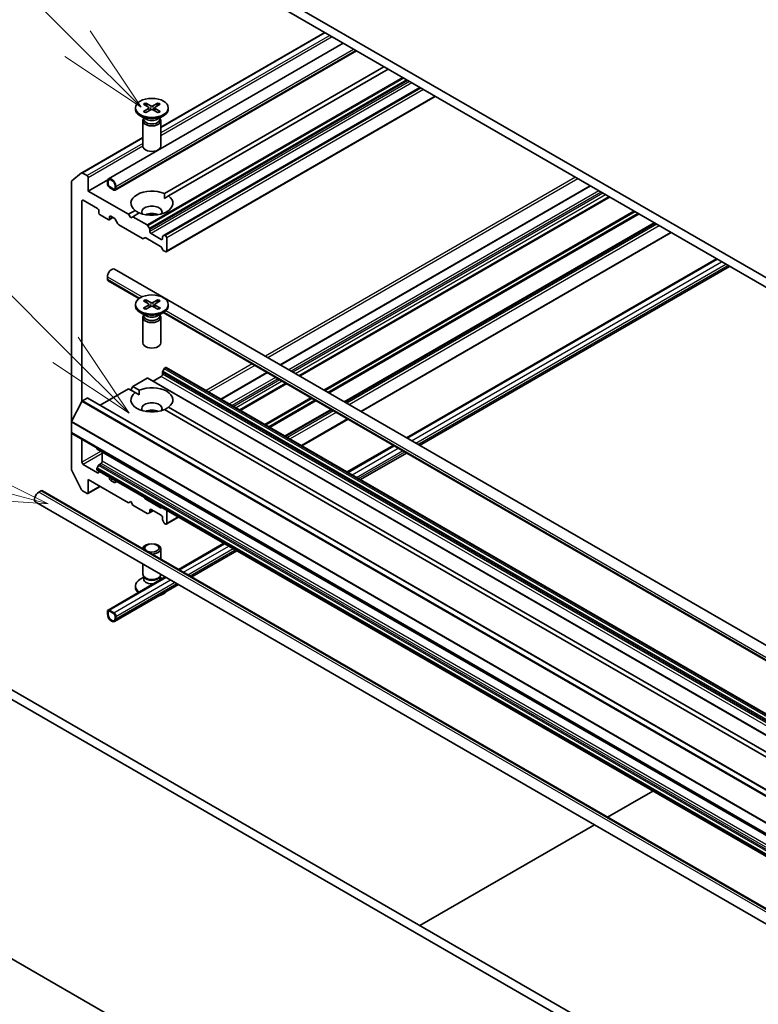
# Model space of a CAD drawing. Units: millimetres. Extents: x 0 to 9248, y 0 to 1686.
# Drawn here: x 1501 to 1624, y 513 to 678 of the extents above; entities that cross this region are included whole.
import ezdxf

# ---------------------------------------------------------------- set-up
doc = ezdxf.new("R2010")
doc.units = ezdxf.units.MM
doc.header["$LTSCALE"] = 6
for name, color, linetype, lineweight in [('Symbol (TK)', 100, 'Continuous', 18), ('Visible (ISO)', 7, 'Continuous', 35), ('Visible Narrow (ISO)', 7, 'Continuous', 25)]:
    doc.layers.add(name, color=color, linetype=linetype, lineweight=lineweight)
doc.styles.add('Note Text (TK2)', font='MS PGothic.ttf')

# ---------------------------------------------------------------- blocks, each defined once
blk = doc.blocks.new('バルーン17')
at = {"layer": 'Symbol (TK)', "color": 100}
for p, q in [((265.869, 111.749), (260.224, 117.394)), ((267.637, 109.981), (266.223, 112.102)), ((265.869, 111.749), (267.637, 109.981)), ((265.516, 111.395), (267.637, 109.981))]:
    blk.add_line(p, q, dxfattribs=at)
at = {"layer": 'Symbol (TK)'}
blk.add_circle((258.111, 119.508), 3, dxfattribs=at)
at = {"layer": 'Symbol (TK)', "color": 7, "insert": (258.111, 119.502), "char_height": 2, "attachment_point": 5, "style": 'Note Text (TK2)'}
blk.add_mtext('3', dxfattribs=at)
blk = doc.blocks.new('バルーン19')
at = {"layer": 'Symbol (TK)', "color": 100}
for p, q in [((266.201, 120.262), (260.857, 125.606)), ((267.969, 118.494), (266.555, 120.615)), ((266.201, 120.262), (267.969, 118.494)), ((265.848, 119.908), (267.969, 118.494))]:
    blk.add_line(p, q, dxfattribs=at)
at = {"layer": 'Symbol (TK)'}
blk.add_circle((258.744, 127.719), 3, dxfattribs=at)
at = {"layer": 'Symbol (TK)', "color": 7, "insert": (258.744, 127.713), "char_height": 2, "attachment_point": 5, "style": 'Note Text (TK2)'}
blk.add_mtext('9', dxfattribs=at)
blk = doc.blocks.new('バルーン22')
at = {"layer": 'Symbol (TK)', "color": 100}
for p, q in [((262.967, 108.107), (250.647, 111.408)), ((265.382, 107.46), (263.096, 108.59)), ((262.967, 108.107), (265.382, 107.46)), ((262.838, 107.624), (265.382, 107.46))]:
    blk.add_line(p, q, dxfattribs=at)
at = {"layer": 'Symbol (TK)'}
blk.add_circle((247.76, 112.181), 3, dxfattribs=at)
at = {"layer": 'Symbol (TK)', "color": 7, "insert": (247.76, 112.176), "char_height": 2, "attachment_point": 5, "style": 'Note Text (TK2)'}
blk.add_mtext('8', dxfattribs=at)

msp = doc.modelspace()

# ---------------------------------------------------------------- linework, layer by layer
at = {"layer": 'Visible (ISO)'}
for p, q in [((1819.8101, 522.1395), (1544.0385, 681.3563)), ((1544.0385, 679.7233), (1819.8101, 520.5065)), ((1551.4746, 675.4301), (1524.1131, 659.6329)), ((1515.3956, 651.0322), (1554.5643, 673.6462)), ((1516.4992, 649.1208), (1556.7714, 672.3719)), ((1561.3626, 669.7212), (1524.7091, 648.5593)), ((1562.0697, 669.313), (1525.4162, 648.1511)), ((1567.373, 666.2511), (1524.6723, 641.5979)), ((1569.9357, 664.7715), (1525.0259, 638.8428)), ((1519.8631, 662.8627), (1519.8631, 662.6613)), ((1521.238, 663.4519), (1522.0567, 662.9518)), ((1521.238, 662.2734), (1522.0567, 662.7735)), ((1521.5925, 663.6566), (1522.4586, 663.1839)), ((1521.5925, 662.0687), (1522.4586, 662.5414)), ((1522.1177, 662.8707), (1522.17, 662.3838)), ((1523.6337, 663.6566), (1522.7676, 663.1839)), ((1523.6337, 662.0687), (1522.7676, 662.5414)), ((1523.1086, 662.8707), (1523.0563, 662.3838)), ((1523.9883, 663.4519), (1523.1696, 662.9518)), ((1523.9883, 662.2734), (1523.1696, 662.7735)), ((1525.3631, 662.8627), (1525.3631, 662.6613)), ((1521.6609, 660.9657), (1520.6686, 661.5386)), ((1521.1131, 660.6989), (1521.1131, 656.4559)), ((1521.2665, 661.0914), (1521.21, 661.0051)), ((1521.2665, 661.1934), (1521.2665, 660.9494)), ((1523.5653, 660.9657), (1524.5577, 661.5386)), ((1523.9598, 661.1934), (1523.9598, 660.9494)), ((1523.9598, 661.0914), (1524.0162, 661.0051)), ((1524.1131, 660.6989), (1524.1131, 656.4559)), ((1521.1131, 657.9009), (1510.8952, 652.0016)), ((1510.8823, 651.9927), (1509.2273, 650.655)), ((1511.7944, 651.5542), (1511.0452, 651.9867)), ((1512.0065, 648.9822), (1512.0065, 651.1868)), ((1515.2391, 650.8486), (1512.0065, 648.9822)), ((1509.1781, 650.5265), (1509.1781, 610.3845)), ((1515.1885, 650.1661), (1515.1885, 650.5744)), ((1515.3299, 650.0845), (1515.3299, 650.4927)), ((1515.3299, 650.4927), (1515.3299, 650.0845)), ((1516.2492, 649.3088), (1515.5421, 649.7171)), ((1515.5421, 649.7171), (1516.2492, 649.3088)), ((1516.2492, 649.1455), (1515.5421, 649.5538)), ((1516.4613, 649.8395), (1516.4613, 649.4313)), ((1516.4613, 649.4313), (1516.4613, 649.8395)), ((1516.6027, 649.7579), (1516.6027, 649.3496)), ((1595.7815, 649.8494), (1544.0314, 619.9715)), ((1518.724, 645.1039), (1512.0065, 648.9822)), ((1524.7344, 647.7575), (1525.4162, 648.1511)), ((1599.016, 647.982), (1547.2658, 618.104)), ((1510.9459, 613.8947), (1510.9459, 647.3084)), ((1511.158, 647.4309), (1513.5622, 646.0428)), ((1513.7743, 645.6754), (1513.7743, 645.3488)), ((1513.9864, 644.9814), (1515.3299, 644.2057)), ((1516.1249, 644.5632), (1515.4799, 644.1909)), ((1515.5421, 644.3282), (1515.5421, 644.6548)), ((1515.7542, 644.7773), (1516.3381, 644.4402)), ((1516.4881, 644.2818), (1516.9295, 643.5172)), ((1519.8101, 645.7309), (1518.724, 645.1039)), ((1519.0776, 644.4915), (1518.724, 645.1039)), ((1519.4311, 644.6956), (1519.0776, 644.4915)), ((1520.5172, 645.3226), (1519.4311, 644.6956)), ((1521.8181, 643.3175), (1519.4311, 644.6956)), ((1517.0795, 643.3589), (1521.0757, 641.0517)), ((1522.1974, 642.762), (1521.9681, 643.1591)), ((1606.5467, 643.6342), (1554.7965, 613.7562)), ((1521.2257, 641.0368), (1521.455, 641.1692)), ((1521.605, 641.1544), (1524.0809, 639.7249)), ((1522.2596, 642.2461), (1522.2596, 642.5529)), ((1524.1688, 640.8989), (1522.4717, 641.8787)), ((1524.3809, 641.3282), (1524.3809, 641.0214)), ((1524.6723, 641.5979), (1524.443, 641.4655)), ((1524.8759, 641.5521), (1524.8223, 641.583)), ((1525.088, 638.9801), (1525.088, 641.1847)), ((1609.3216, 642.0321), (1557.5714, 612.1541)), ((1524.2309, 639.5665), (1524.4602, 639.1694)), ((1524.6102, 639.0111), (1524.8759, 638.8577)), ((1565.1153, 607.7987), (1616.8654, 637.6766)), ((1567.3224, 606.5244), (1619.0725, 636.4024)), ((1515.1885, 634.6527), (1515.1885, 634.2445)), ((1516.3956, 635.927), (1799.9454, 472.2194)), ((1515.2921, 634.0156), (1520.4636, 631.0298)), ((1519.8631, 630.0395), (1519.8631, 629.8381)), ((1521.238, 630.6287), (1522.0567, 630.1287)), ((1521.238, 629.4503), (1522.0567, 629.9503)), ((1521.5925, 630.8334), (1522.4586, 630.3608)), ((1521.5925, 629.2455), (1522.4586, 629.7182)), ((1522.1177, 630.0475), (1522.17, 629.5607)), ((1523.6337, 630.8334), (1522.7676, 630.3608)), ((1523.6337, 629.2455), (1522.7676, 629.7182)), ((1523.1086, 630.0475), (1523.0563, 629.5607)), ((1523.9883, 630.6287), (1523.1696, 630.1287)), ((1523.9883, 629.4503), (1523.1696, 629.9503)), ((1525.3631, 630.0395), (1525.3631, 629.8381)), ((1521.6609, 628.1425), (1520.6686, 628.7154)), ((1521.1131, 627.8758), (1521.1131, 623.6327)), ((1521.2665, 628.2682), (1521.21, 628.182)), ((1521.2665, 628.3702), (1521.2665, 628.1262)), ((1523.5653, 628.1425), (1524.5577, 628.7154)), ((1523.9598, 628.3702), (1523.9598, 628.1262)), ((1523.9598, 628.2682), (1524.0162, 628.182)), ((1524.1131, 627.8758), (1524.1131, 623.6327)), ((1524.5149, 628.6907), (1782.0931, 479.9779)), ((1522.8253, 617.2613), (1524.1688, 618.037)), ((1524.3809, 618.4044), (1524.3809, 618.7112)), ((1524.443, 618.9203), (1524.6723, 619.3174)), ((1524.8223, 619.4758), (1524.8759, 619.5067)), ((1793.7264, 464.3872), (1525.0259, 619.5215)), ((1541.8242, 618.6972), (1534.139, 614.2601)), ((1519.0776, 615.7508), (1519.4311, 616.3632)), ((1519.4311, 616.3632), (1521.8181, 617.7413)), ((1520.5172, 615.7361), (1519.4311, 616.3632)), ((1790.6687, 462.6218), (1521.9681, 617.7562)), ((1545.0587, 616.8298), (1537.3735, 612.3927)), ((1514.0036, 613.2296), (1518.724, 615.9549)), ((1519.8101, 615.3279), (1518.724, 615.9549)), ((1519.8101, 615.3279), (1520.4918, 614.9343)), ((1509.2109, 610.5079), (1510.9035, 613.8304)), ((1511.0121, 613.9519), (1511.7944, 614.4036)), ((1780.645, 459.2841), (1511.9444, 614.4184)), ((1652.2801, 538.8463), (1524.7091, 612.4995)), ((1652.9872, 539.2546), (1525.4162, 612.9077)), ((1552.5894, 612.4819), (1544.9041, 608.0448)), ((1509.1781, 608.6473), (1509.1781, 610.3845)), ((1555.3643, 610.8798), (1547.679, 606.4427)), ((1509.1781, 608.6473), (1509.1781, 602.5306)), ((1777.9408, 453.3756), (1509.2402, 608.51)), ((1510.9459, 603.7075), (1510.9459, 607.5252)), ((1555.2229, 602.0873), (1562.9082, 606.5244)), ((1513.4207, 606.0543), (1513.4207, 606.0963)), ((1782.1834, 450.7826), (1513.4829, 605.917)), ((1514.34, 603.8708), (1514.34, 605.4221)), ((1557.43, 600.813), (1565.1153, 605.2501)), ((1513.5622, 601.952), (1511.158, 603.3401)), ((1513.4829, 602.7945), (1513.7122, 603.1916)), ((1513.8622, 603.35), (1514.1278, 603.5034)), ((1509.2273, 602.3454), (1510.8823, 599.0967)), ((1513.4207, 602.5236), (1513.4207, 602.5854)), ((1782.1834, 447.2519), (1513.4829, 602.3862)), ((1513.7743, 602.218), (1513.7743, 602.0745)), ((1512.0065, 600.8089), (1518.724, 596.9306)), ((1512.0065, 598.6044), (1512.0065, 600.8089)), ((1515.5421, 601.0539), (1515.5421, 601.1974)), ((1516.3381, 600.3493), (1515.7542, 600.6864)), ((1516.7623, 600.4928), (1516.4881, 600.3345)), ((1503.7334, 598.7269), (1504.0869, 598.931)), ((1771.6233, 444.6379), (1504.3369, 598.9557)), ((1511.0452, 598.9144), (1511.7944, 598.4819)), ((1514.0036, 599.6559), (1511.9444, 598.467)), ((1770.5197, 442.7265), (1503.2334, 597.0443)), ((1518.724, 596.9306), (1519.0776, 597.1347)), ((1519.0776, 597.1347), (1519.4311, 596.5223)), ((1521.455, 597.7118), (1521.3928, 597.8194)), ((1524.0809, 596.124), (1521.605, 597.5534)), ((1519.4311, 596.5223), (1521.8181, 595.1442)), ((1521.9681, 595.1293), (1522.1974, 595.2617)), ((1522.8253, 595.6242), (1522.1974, 595.2617)), ((1522.2596, 595.399), (1522.2596, 595.7058)), ((1522.4717, 595.8283), (1524.1688, 594.8485)), ((1524.293, 596.145), (1524.2309, 596.1091)), ((1525.088, 593.5013), (1525.088, 595.686)), ((1524.3809, 594.4811), (1524.3809, 594.1743)), ((1524.443, 593.9652), (1524.6723, 593.5681)), ((1524.8223, 593.4097), (1524.8759, 593.3788)), ((1527.0679, 594.5429), (1525.0259, 593.3639)), ((1527.0679, 585.832), (1534.6118, 590.1875)), ((1524.1131, 587.5379), (1524.1131, 589.2527)), ((1529.275, 584.5577), (1536.8189, 588.9132)), ((1521.1131, 585.0097), (1521.1131, 586.7214)), ((1515.2921, 579.0332), (1524.8608, 584.5577)), ((1521.2665, 584.5153), (1520.6686, 584.1701)), ((1521.3535, 584.4844), (1521.21, 584.7035)), ((1521.2665, 584.1932), (1521.2665, 584.6172)), ((1523.8728, 584.4844), (1524.0162, 584.7035)), ((1523.9598, 584.1932), (1523.9598, 584.6172)), ((1523.9598, 584.5153), (1524.3735, 584.2764)), ((1516.3956, 577.1218), (1527.0679, 583.2835)), ((1519.8631, 582.846), (1519.8631, 583.0474)), ((1515.1885, 578.3961), (1515.1885, 578.8043)), ((1515.3299, 578.3144), (1515.3299, 578.7227)), ((1515.3299, 578.7227), (1515.3299, 578.3144)), ((1515.5421, 579.0085), (1516.2492, 578.6002)), ((1515.5421, 578.8452), (1516.2492, 578.4369)), ((1516.2492, 578.4369), (1515.5421, 578.8452)), ((1516.4613, 578.0695), (1516.4613, 577.6612)), ((1516.4613, 577.6612), (1516.4613, 578.0695)), ((1516.6027, 577.9878), (1516.6027, 577.5796)), ((1753.6603, 418.8322), (1485.3132, 573.7625)), ((1483.899, 572.946), (1752.2461, 418.0157)), ((1598.7028, 544.4736), (1606.2467, 548.829)), ((1567.373, 526.3853), (1596.4957, 543.1993)), ((1613.1291, 455.0606), (1493.1559, 524.3272))]:
    msp.add_line(p, q, dxfattribs=at)
for centre in [(1522.6131, 662.8627), (1522.6131, 630.0395)]:
    msp.add_ellipse(centre, major_axis=(2.75, 0), ratio=0.57735027, dxfattribs=at)
for centre, major_axis, start_param, end_param in [((1522.6131, 662.6613), (2.75, 0), 3.14159265, 6.28318531), ((1521.8932, 662.8627), (0.2249, 0), 5.52592236, 7.04044825), ((1522.6131, 663.2783), (0.2249, 0), 3.95512603, 5.46965193), ((1522.6131, 662.447), (-0.2249, 0), 3.95512603, 5.46965193), ((1523.333, 662.8627), (-0.2249, 0), 5.52592236, 7.04044825), ((1522.6131, 660.6989), (1.5, 0), 2.78022553, 6.64455243), ((1522.6131, 660.9494), (1.3466, 0), 3.14159265, 6.28318531), ((1522.6131, 661.5154), (-1.3466, 0), 0.78539816, 2.35619449), ((1522.6131, 656.4559), (1.5, 0), 3.14159265, 6.28318531), ((1511.0452, 651.7418), (-0.15, 0.2598), 5.49778714, 6.37384519), ((1511.7944, 651.3092), (-0.15, 0.2598), 3.92699082, 5.49778714), ((1515.8956, 650.1661), (-0.5, 0.866), 3.92699082, 7.06858347), ((1515.8956, 650.1661), (-0.4, 0.6928), 3.92699082, 7.06858347), ((1515.8956, 650.1661), (-0.4, 0.6928), 3.92699082, 7.06858347), ((1509.3902, 650.4041), (-0.15, 0.2598), 0.09065989, 0.78539816), ((1515.5421, 649.962), (-0.25, 0.433), 0.78539816, 2.35619449), ((1515.5421, 649.962), (-0.15, 0.2598), 0.78539816, 2.35619449), ((1515.5421, 649.962), (0.15, -0.2598), 3.92699082, 5.49778714), ((1516.2492, 649.5538), (0.15, -0.2598), 5.49778714, 7.06858347), ((1516.2492, 649.5538), (0.15, -0.2598), 5.49778714, 7.06858347), ((1516.2492, 649.5538), (0.25, -0.433), 5.49778714, 7.06858347), ((1522.6131, 646.941), (-3.5, 0), 4.07033839, 6.9252359), ((1522.6131, 646.941), (3.5, 0), 4.07033839, 6.9252359), ((1511.158, 647.1859), (-0.15, 0.2598), 5.49778714, 7.06858347), ((1513.5622, 645.7979), (0.15, -0.2598), 0.78539816, 2.35619449), ((1522.6131, 645.4713), (1.7, 0), 5.94396055, 9.76400272), ((1513.9864, 645.2263), (0.15, -0.2598), 3.92699082, 5.49778714), ((1515.3299, 644.4507), (0.15, -0.2598), 5.49778714, 7.06858347), ((1515.7542, 644.5323), (-0.15, 0.2598), 5.49778714, 7.06858347), ((1516.3381, 644.1952), (0.15, -0.2598), 1.57079633, 2.35619449), ((1522.6131, 644.2465), (-1.7, 0), 4.04063807, 5.38413989), ((1517.0795, 643.6038), (0.15, -0.2598), 4.71238898, 5.49778714), ((1521.8181, 643.0725), (-0.15, 0.2598), 4.71238898, 5.49778714), ((1522.0474, 642.6754), (-0.15, 0.2598), 3.92699082, 4.71238898), ((1521.0757, 641.2966), (0.15, -0.2598), 5.49778714, 6.28318531), ((1521.605, 640.9094), (-0.15, 0.2598), 5.49778714, 6.28318531), ((1522.4717, 642.1236), (-0.15, 0.2598), 0.78539816, 2.35619449), ((1524.1688, 641.1438), (0.15, -0.2598), 5.49778714, 7.06858347), ((1524.593, 641.2057), (-0.15, 0.2598), 0, 0.78539816), ((1524.8223, 641.3381), (-0.15, 0.2598), 5.49778714, 6.28318531), ((1524.8759, 641.3071), (-0.15, 0.2598), 3.92699082, 5.49778714), ((1524.0809, 639.4799), (0.15, -0.2598), 1.57079633, 2.35619449), ((1524.6102, 639.256), (0.15, -0.2598), 4.71238898, 5.49778714), ((1524.8759, 639.1026), (0.15, -0.2598), 5.49778714, 7.06858347), ((1515.8956, 635.0609), (0.5, 0.866), 0, 2.35619449), ((1515.5421, 634.4486), (-0.25, -0.433), 5.49778714, 6.28318531), ((1522.6131, 629.8381), (2.75, 0), 3.14159265, 6.28318531), ((1521.8932, 630.0395), (0.2249, 0), 5.52592236, 7.04044825), ((1522.6131, 630.4551), (0.2249, 0), 3.95512603, 5.46965193), ((1522.6131, 629.6239), (-0.2249, 0), 3.95512603, 5.46965193), ((1523.333, 630.0395), (-0.2249, 0), 5.52592236, 7.04044825), ((1522.6131, 627.8758), (1.5, 0), 2.78022553, 6.64455243), ((1522.6131, 628.1262), (1.3466, 0), 3.14159265, 6.28318531), ((1522.6131, 628.6923), (-1.3466, 0), 0.78539816, 2.35619449), ((1522.6131, 623.6327), (1.5, 0), 3.14159265, 6.28318531), ((1524.1688, 618.2819), (0.15, 0.2598), 3.92699082, 5.49778714), ((1524.593, 618.8337), (0.15, 0.2598), 1.57079633, 2.35619449), ((1524.8223, 619.2308), (0.15, 0.2598), 0.78539816, 1.57079633), ((1524.8759, 619.2617), (0.15, 0.2598), 0, 0.78539816), ((1522.6131, 614.1178), (3.5, 0), 5.64113471, 8.49603223), ((1521.8181, 617.4964), (0.15, 0.2598), 0, 0.78539816), ((1522.6131, 614.1178), (-3.5, 0), 5.64113471, 8.49603223), ((1511.0121, 613.7886), (0.1, 0.1732), 0.78539816, 1.66145621), ((1511.7944, 614.1586), (0.15, 0.2598), 0, 0.78539816), ((1522.6131, 612.6481), (1.7, 0), 5.94396055, 9.76400272), ((1522.6131, 611.4234), (-1.7, 0), 4.04063807, 5.38413989), ((1509.3195, 610.4661), (0.1, 0.1732), 1.66145621, 2.35619449), ((1509.3902, 608.7698), (-0.15, -0.2598), 5.49778714, 6.28318531), ((1513.6329, 606.1768), (-0.15, -0.2598), 5.49778714, 6.28318531), ((1511.158, 603.585), (-0.15, 0.2598), 0.78539816, 2.35619449), ((1513.8622, 603.105), (0.15, 0.2598), 0.78539816, 1.57079633), ((1514.1278, 603.7483), (0.15, 0.2598), 3.92699082, 5.49778714), ((1509.3902, 602.4081), (0.15, -0.2598), 3.92699082, 4.62172909), ((1513.6329, 602.7079), (0.15, 0.2598), 1.57079633, 2.35619449), ((1513.6329, 602.646), (-0.15, -0.2598), 5.49778714, 6.28318531), ((1513.5622, 602.197), (0.15, -0.2598), 5.49778714, 7.06858347), ((1515.7542, 600.9314), (-0.15, 0.2598), 0.78539816, 2.35619449), ((1516.3381, 600.5943), (0.15, -0.2598), 5.49778714, 6.28318531), ((1503.7334, 597.9104), (-0.5, -0.866), 3.92699082, 6.28318531), ((1504.0869, 598.5227), (0.25, 0.433), 0, 0.78539816), ((1511.0452, 599.1594), (0.15, -0.2598), 4.62172909, 5.49778714), ((1511.7944, 598.7269), (0.15, -0.2598), 5.49778714, 7.06858347), ((1521.605, 597.7984), (-0.15, 0.2598), 1.57079633, 2.35619449), ((1521.8181, 595.3891), (0.15, -0.2598), 5.49778714, 6.28318531), ((1522.0474, 595.5215), (0.15, -0.2598), 0, 0.78539816), ((1522.4717, 595.5833), (-0.15, 0.2598), 5.49778714, 7.06858347), ((1524.0809, 596.3689), (0.15, -0.2598), 5.49778714, 6.28318531), ((1524.1688, 594.6035), (0.15, -0.2598), 0.78539816, 2.35619449), ((1524.593, 594.0518), (0.15, -0.2598), 3.92699082, 4.71238898), ((1524.8223, 593.6547), (0.15, -0.2598), 4.71238898, 5.49778714), ((1524.8759, 593.6237), (0.15, -0.2598), 5.49778714, 7.06858347), ((1522.6131, 589.2527), (1.5, 0), 4.73211671, 9.40505023), ((1522.6131, 589.378), (-1.1933, 0), 0.81069485, 7.04328679), ((1522.6131, 583.0474), (-2.75, 0), 5.49778714, 6.97372517), ((1522.6131, 585.0097), (-1.5, 0), 0, 3.11840814), ((1522.6131, 584.1932), (-1.3466, 0), 0, 1.79892331), ((1522.6131, 584.7593), (-1.3466, 0), 0.36136712, 2.78022553), ((1522.6131, 584.1932), (1.3466, 0), 6.05505833, 6.28318531), ((1522.6131, 582.846), (-2.75, 0), 0, 0.5999343), ((1522.6131, 582.846), (2.75, 0), 5.18222837, 5.81334592), ((1515.5421, 578.6002), (-0.25, 0.433), 5.49778714, 7.06858347), ((1515.5421, 578.6002), (-0.15, 0.2598), 5.49778714, 7.06858347), ((1515.5421, 578.6002), (-0.15, 0.2598), 5.49778714, 7.06858347), ((1516.2492, 578.192), (0.25, -0.433), 0.78539816, 2.35619449), ((1515.8956, 577.9878), (0.5, -0.866), 3.92699082, 7.06858347), ((1515.8956, 577.9878), (0.4, -0.6928), 3.92699082, 7.06858347), ((1515.8956, 577.9878), (0.4, -0.6928), 3.92699082, 7.06858347), ((1516.2492, 578.192), (0.15, -0.2598), 0.78539816, 2.35619449), ((1516.2492, 578.192), (-0.15, 0.2598), 3.92699082, 5.49778714)]:
    msp.add_ellipse(centre, major_axis=major_axis, ratio=0.57735027, start_param=start_param, end_param=end_param, dxfattribs=at)
for points, knots in [([(1521.5925, 663.6566), (1521.6018, 663.6516), (1521.6124, 663.6431), (1521.6288, 663.6257), (1521.6374, 663.6136), (1521.648, 663.5936), (1521.6523, 663.5828), (1521.6553, 663.5728)], [0.0151653677, 0.0151653677, 0.0151653677, 0.0151653677, 0.0189753085, 0.0189753085, 0.0227334537, 0.0227334537, 0.0257677065, 0.0257677065, 0.0257677065, 0.0257677065]), ([(1523.571, 663.5728), (1523.5739, 663.5828), (1523.5782, 663.5936), (1523.5889, 663.6136), (1523.5974, 663.6257), (1523.6138, 663.6431), (1523.6245, 663.6516), (1523.6337, 663.6566)], [0.0346183716, 0.0346183716, 0.0346183716, 0.0346183716, 0.0376526245, 0.0376526245, 0.0414107697, 0.0414107697, 0.0452207105, 0.0452207105, 0.0452207105, 0.0452207105]), ([(1521.238, 662.2734), (1521.2467, 662.2787), (1521.2572, 662.2825), (1521.2738, 662.2841), (1521.2829, 662.2823), (1521.291, 662.2775), (1521.2925, 662.2765), (1521.294, 662.2753)], [0.01516536768, 0.01516536768, 0.01516536768, 0.01516536768, 0.0189753085, 0.0189753085, 0.02273345371, 0.02273345371, 0.02358385065, 0.02358385065, 0.02358385065, 0.02358385065]), ([(1521.6207, 662.0841), (1521.6006, 662.0929), (1521.5809, 662.1019), (1521.5363, 662.1233), (1521.5116, 662.1359), (1521.4637, 662.162), (1521.4406, 662.1753), (1521.3958, 662.2028), (1521.3743, 662.2169), (1521.3328, 662.2457), (1521.313, 662.2604), (1521.294, 662.2754)], [3.003577707, 3.003577707, 3.003577707, 3.003577707, 3.050073634, 3.050073634, 3.111290676, 3.111290676, 3.172507717, 3.172507717, 3.233724759, 3.233724759, 3.2949418, 3.2949418, 3.2949418, 3.2949418]), ([(1523.9323, 662.2754), (1523.9133, 662.2604), (1523.8934, 662.2457), (1523.852, 662.2169), (1523.8304, 662.2028), (1523.7857, 662.1753), (1523.7625, 662.162), (1523.7147, 662.1359), (1523.69, 662.1233), (1523.6453, 662.1019), (1523.6256, 662.0929), (1523.6055, 662.0841)], [1.41744718, 1.41744718, 1.41744718, 1.41744718, 1.478664222, 1.478664222, 1.539881263, 1.539881263, 1.601098305, 1.601098305, 1.662315346, 1.662315346, 1.708811273, 1.708811273, 1.708811273, 1.708811273]), ([(1523.9323, 662.2753), (1523.9338, 662.2765), (1523.9352, 662.2775), (1523.9434, 662.2823), (1523.9525, 662.2841), (1523.9691, 662.2825), (1523.9796, 662.2787), (1523.9883, 662.2734)], [0.03680222753, 0.03680222753, 0.03680222753, 0.03680222753, 0.03765262447, 0.03765262447, 0.04141076968, 0.04141076968, 0.04522071051, 0.04522071051, 0.04522071051, 0.04522071051]), ([(1521.238, 629.4503), (1521.2467, 629.4556), (1521.2572, 629.4594), (1521.2738, 629.4609), (1521.2829, 629.4591), (1521.291, 629.4544), (1521.2925, 629.4533), (1521.294, 629.4522)], [0.01516536768, 0.01516536768, 0.01516536768, 0.01516536768, 0.0189753085, 0.0189753085, 0.02273345371, 0.02273345371, 0.02358385065, 0.02358385065, 0.02358385065, 0.02358385065]), ([(1521.6207, 629.2609), (1521.6006, 629.2697), (1521.5809, 629.2787), (1521.5363, 629.3002), (1521.5116, 629.3128), (1521.4637, 629.3388), (1521.4406, 629.3522), (1521.3958, 629.3796), (1521.3743, 629.3937), (1521.3328, 629.4225), (1521.313, 629.4372), (1521.294, 629.4522)], [3.003577707, 3.003577707, 3.003577707, 3.003577707, 3.050073634, 3.050073634, 3.111290676, 3.111290676, 3.172507717, 3.172507717, 3.233724759, 3.233724759, 3.2949418, 3.2949418, 3.2949418, 3.2949418]), ([(1521.5925, 630.8334), (1521.6018, 630.8284), (1521.6124, 630.82), (1521.6288, 630.8025), (1521.6374, 630.7905), (1521.648, 630.7705), (1521.6523, 630.7596), (1521.6553, 630.7496)], [0.0151653677, 0.0151653677, 0.0151653677, 0.0151653677, 0.0189753085, 0.0189753085, 0.0227334537, 0.0227334537, 0.0257677065, 0.0257677065, 0.0257677065, 0.0257677065]), ([(1523.571, 630.7496), (1523.5739, 630.7596), (1523.5782, 630.7705), (1523.5889, 630.7905), (1523.5974, 630.8025), (1523.6138, 630.82), (1523.6245, 630.8284), (1523.6337, 630.8334)], [0.0346183716, 0.0346183716, 0.0346183716, 0.0346183716, 0.0376526245, 0.0376526245, 0.0414107697, 0.0414107697, 0.0452207105, 0.0452207105, 0.0452207105, 0.0452207105]), ([(1523.9323, 629.4522), (1523.9133, 629.4372), (1523.8934, 629.4225), (1523.852, 629.3937), (1523.8304, 629.3796), (1523.7857, 629.3522), (1523.7625, 629.3388), (1523.7147, 629.3128), (1523.69, 629.3002), (1523.6453, 629.2787), (1523.6256, 629.2697), (1523.6055, 629.2609)], [1.41744718, 1.41744718, 1.41744718, 1.41744718, 1.478664222, 1.478664222, 1.539881263, 1.539881263, 1.601098305, 1.601098305, 1.662315346, 1.662315346, 1.708811273, 1.708811273, 1.708811273, 1.708811273]), ([(1523.9323, 629.4522), (1523.9338, 629.4533), (1523.9352, 629.4544), (1523.9434, 629.4591), (1523.9525, 629.4609), (1523.9691, 629.4594), (1523.9796, 629.4556), (1523.9883, 629.4503)], [0.03680222753, 0.03680222753, 0.03680222753, 0.03680222753, 0.03765262447, 0.03765262447, 0.04141076968, 0.04141076968, 0.04522071051, 0.04522071051, 0.04522071051, 0.04522071051])]:
    msp.add_open_spline(points, degree=3, knots=knots, dxfattribs=at)
for points, weights in [([(1521.7839, 663.1185), (1521.7242, 663.3294), (1521.6553, 663.5728)], [1.19262449688, 1.16559315078, 1.13335600817]), ([(1523.571, 663.5728), (1523.5021, 663.3294), (1523.4424, 663.1185)], [1.13335600341, 1.1655931446, 1.1926244894]), ([(1521.7839, 630.2953), (1521.7242, 630.5062), (1521.6553, 630.7496)], [1.19262449688, 1.16559315078, 1.13335600817]), ([(1523.571, 630.7496), (1523.5021, 630.5062), (1523.4424, 630.2953)], [1.13335600341, 1.1655931446, 1.1926244894])]:
    msp.add_rational_spline(points, weights, degree=2, dxfattribs=at)
for points in [[(1524.7091, 648.5593), (1524.7344, 648.1364), (1524.7344, 647.7575)], [(1520.4918, 645.308), (1520.1636, 645.4974), (1519.8101, 645.7309)], [(1520.4918, 614.9343), (1520.4918, 615.3132), (1520.5172, 615.7361)], [(1525.4162, 612.9077), (1525.0626, 612.6743), (1524.7344, 612.4848)]]:
    msp.add_open_spline(points, degree=2, dxfattribs=at)
at = {"layer": 'Visible Narrow (ISO)'}
for p, q in [((1551.5624, 675.3793), (1524.1131, 659.5315)), ((1552.3116, 674.9468), (1524.1131, 658.6664)), ((1552.7359, 674.7019), (1524.1131, 658.1765)), ((1516.6027, 649.7579), (1556.2714, 672.6606)), ((1516.6027, 649.3496), (1556.625, 672.4565)), ((1564.4567, 667.9348), (1521.8181, 643.3175)), ((1564.6688, 667.8124), (1521.9681, 643.1591)), ((1565.1274, 667.5476), (1522.1974, 642.762)), ((1565.3395, 667.4251), (1522.2596, 642.5529)), ((1565.6052, 667.2717), (1522.2596, 642.2461)), ((1566.0295, 667.0268), (1522.4717, 641.8787)), ((1567.4609, 666.2004), (1524.8223, 641.583)), ((1567.5144, 666.1695), (1524.8759, 641.5521)), ((1567.9387, 665.9245), (1525.088, 641.1847)), ((1569.8479, 664.8222), (1525.088, 638.9801)), ((1522.0567, 662.7735), (1522.0891, 662.3397)), ((1522.4586, 663.1839), (1522.4116, 662.5157)), ((1522.7676, 663.1839), (1522.8147, 662.5157)), ((1523.1696, 662.7735), (1523.1372, 662.3397)), ((1521.1131, 657.7994), (1511.0452, 651.9867)), ((1521.1131, 656.9344), (1511.7944, 651.5542)), ((1521.1133, 656.4445), (1512.0065, 651.1868)), ((1593.3238, 651.2684), (1541.5736, 621.3904)), ((1593.7481, 651.0235), (1541.9979, 621.1455)), ((1595.8694, 649.7987), (1544.1192, 619.9207)), ((1597.2129, 649.023), (1545.4627, 619.1451)), ((1597.6372, 648.7781), (1545.887, 618.9001)), ((1597.92, 648.6148), (1546.1698, 618.7368)), ((1598.3443, 648.3698), (1546.5941, 618.4919)), ((1598.9281, 648.0327), (1547.178, 618.1548)), ((1599.1039, 647.9313), (1547.3537, 618.0533)), ((1511.158, 647.4309), (1510.9459, 647.3084)), ((1515.7542, 644.7773), (1515.5421, 644.6548)), ((1516.037, 644.614), (1515.5421, 644.3282)), ((1603.1001, 645.6241), (1551.3499, 615.7461)), ((1603.3122, 645.5016), (1551.562, 615.6236)), ((1603.7708, 645.2368), (1552.0206, 615.3589)), ((1603.9829, 645.1144), (1552.2327, 615.2364)), ((1606.4588, 643.6849), (1554.7087, 613.8069)), ((1606.6346, 643.5834), (1554.8844, 613.7055)), ((1606.9003, 643.43), (1555.1501, 613.5521)), ((1607.3245, 643.1851), (1555.5743, 613.3071)), ((1524.3809, 641.0214), (1524.1688, 640.8989)), ((1609.2337, 642.0828), (1557.4835, 612.2048)), ((1565.2617, 607.7141), (1617.0119, 637.5921)), ((1565.9688, 607.3059), (1617.719, 637.1838)), ((1566.6759, 606.8976), (1618.4261, 636.7756)), ((1567.0295, 606.6935), (1618.7796, 636.5715)), ((1515.1885, 634.6527), (1520.9721, 631.3135)), ((1515.1885, 634.2445), (1520.5992, 631.1206)), ((1522.0567, 629.9503), (1522.0891, 629.5165)), ((1522.4586, 630.3608), (1522.4116, 629.6925)), ((1522.7676, 630.3608), (1522.8147, 629.6925)), ((1523.1696, 629.9503), (1523.1372, 629.5165)), ((1524.6586, 628.7769), (1782.2287, 480.0687)), ((1524.9604, 629.0109), (1782.6016, 480.2617)), ((1539.3665, 620.1162), (1531.6812, 615.6791)), ((1539.7908, 619.8712), (1532.1055, 615.4341)), ((1792.8693, 462.9026), (1524.1688, 618.037)), ((1793.0815, 463.5769), (1524.3809, 618.7112)), ((1793.0815, 463.2701), (1524.3809, 618.4044)), ((1793.1436, 463.7859), (1524.443, 618.9203)), ((1793.3729, 464.1831), (1524.6723, 619.3174)), ((1793.5229, 464.3414), (1524.8223, 619.4758)), ((1793.5764, 464.3723), (1524.8759, 619.5067)), ((1541.9121, 618.6465), (1534.2268, 614.2094)), ((1790.5187, 462.607), (1521.8181, 617.7413)), ((1543.2556, 617.8708), (1535.5703, 613.4337)), ((1543.6799, 617.6258), (1535.9946, 613.1887)), ((1543.9627, 617.4625), (1536.2774, 613.0254)), ((1544.387, 617.2176), (1536.7017, 612.7805)), ((1544.9709, 616.8805), (1537.2856, 612.4434)), ((1545.1466, 616.779), (1537.4613, 612.3419)), ((1779.604, 458.6961), (1510.9035, 613.8304)), ((1779.7127, 458.8176), (1511.0121, 613.9519)), ((1780.495, 459.2692), (1511.7944, 614.4036)), ((1549.1428, 614.4718), (1541.4575, 610.0347)), ((1549.3549, 614.3494), (1541.6697, 609.9123)), ((1549.8135, 614.0846), (1542.1282, 609.6475)), ((1550.0256, 613.9621), (1542.3404, 609.525)), ((1552.5016, 612.5326), (1544.8163, 608.0955)), ((1552.6773, 612.4312), (1544.992, 607.9941)), ((1552.943, 612.2778), (1545.2577, 607.8407)), ((1553.3672, 612.0328), (1545.682, 607.5957)), ((1777.8787, 455.2501), (1509.1781, 610.3845)), ((1777.9114, 455.3736), (1509.2109, 610.5079)), ((1555.2764, 610.9306), (1547.5911, 606.4935)), ((1777.8787, 453.5129), (1509.1781, 608.6473)), ((1555.3693, 602.0027), (1563.0546, 606.4398)), ((1514.1278, 605.5446), (1510.9459, 603.7075)), ((1514.34, 605.1772), (1511.158, 603.3401)), ((1782.1213, 450.92), (1513.4207, 606.0543)), ((1556.0764, 601.5945), (1563.7617, 606.0316)), ((1556.7835, 601.1862), (1564.4688, 605.6233)), ((1557.1371, 600.9821), (1564.8224, 605.4192)), ((1782.4127, 448.0573), (1513.7122, 603.1916)), ((1782.5627, 448.2156), (1513.8622, 603.35)), ((1782.8284, 448.369), (1514.1278, 603.5034)), ((1783.0406, 448.7364), (1514.34, 603.8708)), ((1782.1213, 447.451), (1513.4207, 602.5854)), ((1782.1213, 447.3892), (1513.4207, 602.5236)), ((1782.1834, 447.6601), (1513.4829, 602.7945)), ((1513.7743, 602.0745), (1513.5622, 601.952)), ((1515.6663, 601.1256), (1515.5421, 601.0539)), ((1516.0906, 600.8807), (1515.7542, 600.6864)), ((1516.6745, 600.5436), (1516.3381, 600.3493)), ((1771.0197, 444.409), (1503.7334, 598.7269)), ((1771.3733, 444.6131), (1504.0869, 598.931)), ((1513.9157, 599.7066), (1512.0065, 598.6044)), ((1521.5171, 597.7477), (1521.455, 597.7118)), ((1521.7292, 597.6252), (1521.605, 597.5534)), ((1522.4717, 595.8283), (1522.2596, 595.7058)), ((1522.7374, 595.6749), (1522.2596, 595.399)), ((1524.2052, 596.1957), (1524.0809, 596.124)), ((1526.98, 594.5936), (1525.088, 593.5013)), ((1527.2143, 585.7475), (1534.7582, 590.1029)), ((1527.9214, 585.3392), (1535.4653, 589.6947)), ((1528.6286, 584.931), (1536.1724, 589.2864)), ((1528.9821, 584.7268), (1536.526, 589.0823)), ((1515.5421, 579.0085), (1525.0072, 584.4732)), ((1516.2492, 578.6002), (1525.7143, 584.0649)), ((1516.6027, 577.9878), (1526.4214, 583.6567)), ((1516.6027, 577.5796), (1526.775, 583.4526))]:
    msp.add_line(p, q, dxfattribs=at)
for centre, major_axis, start_param, end_param in [((1522.6131, 662.8627), (-1.7125, 0), 5.35085712, 5.64471717), ((1522.6131, 662.817), (1.6221, 0), 2.20246796, 2.4790111), ((1522.6131, 662.817), (1.6221, 0), 0.66258156, 0.93912469), ((1522.6131, 662.8627), (-1.7125, 0), 3.78006079, 4.07392084), ((1522.6131, 662.8627), (1.7125, 0), 3.78006079, 4.07392084), ((1522.6131, 662.8627), (1.7125, 0), 5.35085712, 5.64471717), ((1522.6131, 630.0395), (-1.7125, 0), 5.35085712, 5.64471717), ((1522.6131, 630.0395), (1.7125, 0), 3.78006079, 4.07392084), ((1522.6131, 629.9938), (1.6221, 0), 2.20246796, 2.4790111), ((1522.6131, 629.9938), (1.6221, 0), 0.66258156, 0.93912469), ((1522.6131, 630.0395), (-1.7125, 0), 3.78006079, 4.07392084), ((1522.6131, 630.0395), (1.7125, 0), 5.35085712, 5.64471717)]:
    msp.add_ellipse(centre, major_axis=major_axis, ratio=0.57735027, start_param=start_param, end_param=end_param, dxfattribs=at)

# ---------------------------------------------------------------- block references
at = {"layer": 'Symbol (TK)', "xscale": 6, "yscale": 6, "zscale": 6}
for name in ['バルーン19', 'バルーン17', 'バルーン22']:
    msp.add_blockref(name, (-87, -48), dxfattribs=at)

doc.saveas('drawing.dxf')
